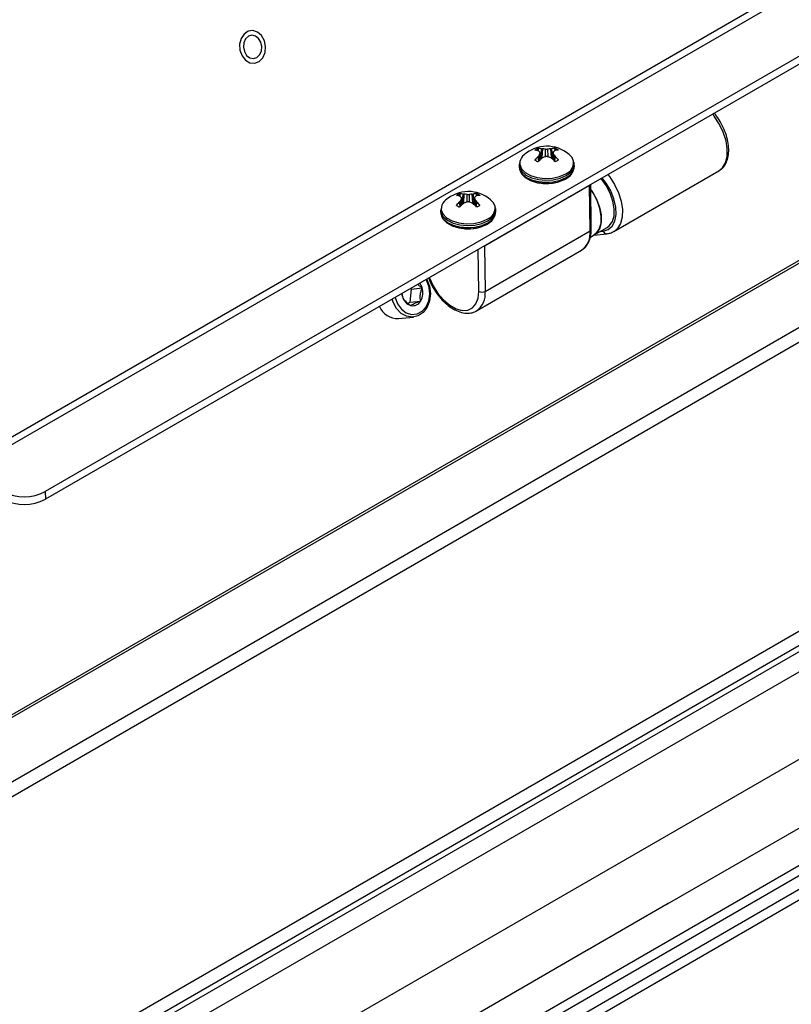
# Model space of a CAD drawing. Units: inches. Extents: x 0.4 to 16.6, y 0.2 to 10.8.
# Drawn here: x 3.2 to 3.4, y 4.1 to 4.4 of the extents above; entities that cross this region are included whole.
import ezdxf

# ---------------------------------------------------------------- set-up
doc = ezdxf.new("R2010")
doc.units = ezdxf.units.IN
doc.header["$MEASUREMENT"] = 0

msp = doc.modelspace()

# ---------------------------------------------------------------- linework, layer by layer
at = {"color": 7, "linetype": 'Continuous', "lineweight": 25}
for p, q in [((3.19173723298563, 4.272473297579746), (3.843874454888523, 4.648944102377876)), ((3.191498006095964, 4.270246020969052), (3.845034377539827, 4.647524537604553)), ((3.96509052537978, 4.643744372014232), (3.121257576982993, 4.15660997985187)), ((3.966623877058865, 4.643907437479927), (3.122790928662077, 4.156773045317565)), ((3.855126662190105, 4.635406895554728), (3.212903999245226, 4.264659643813808)), ((3.980728640138978, 4.63460061269619), (3.119925128993713, 4.137669323191957)), ((3.855150153193033, 4.633335830454545), (3.212927490248155, 4.262588578713625)), ((3.119447669496004, 4.1335739907177), (3.980251180641265, 4.63050528022193)), ((3.957522495115544, 4.539190284583373), (3.16952671836378, 4.084290005489293)), ((3.169998197071513, 4.080742483380567), (3.956095958387445, 4.534547061486193)), ((2.912200332967658, 3.930279195558537), (3.704159107687421, 4.387467264682565)), ((3.708490605905864, 4.384471025279907), (2.912200332967658, 3.924782435459452)), ((3.345259591689636, 4.356946271116812), (3.345268137662281, 4.356900328939638)), ((3.345964256672148, 4.356779759382668), (3.345964774294072, 4.357353364369128)), ((3.346092570250291, 4.355202914918275), (3.34624201319408, 4.35539719017401)), ((3.346242111120309, 4.356681048103871), (3.346092688869105, 4.356758062149225)), ((3.346107423899493, 4.35738601391723), (3.346108289271027, 4.356764693991158)), ((3.34624201319408, 4.35539719017401), (3.346388576227459, 4.354123810963554)), ((3.346800471160663, 4.354510685997581), (3.346577448533572, 4.355998306574797)), ((3.346872021944726, 4.354574936818689), (3.346628261368544, 4.356200885063378)), ((3.346872912606256, 4.355008445208434), (3.347003798266772, 4.357284034408861)), ((3.347003798266772, 4.357284034408861), (3.347241248259991, 4.357257837697298)), ((3.347241248259991, 4.357257837697298), (3.347106850224731, 4.354921182051521)), ((3.348112177185638, 4.355153725819094), (3.348090818578984, 4.35718635381524)), ((3.34864273107488, 4.35719056880788), (3.348664071770562, 4.35515964533967)), ((3.349494912692821, 4.357275049083284), (3.349733679759642, 4.357304882696383)), ((3.34967918762946, 4.354940827164306), (3.349494912692821, 4.357275049083284)), ((3.349733679759642, 4.357304882696383), (3.349913138832477, 4.35503166361944)), ((3.35010432497524, 4.356223307293727), (3.349894798608336, 4.354572731843955)), ((3.350155921646771, 4.356025635613274), (3.349963781506177, 4.354512022774647)), ((3.350373310894681, 4.354135499022167), (3.35049386508103, 4.355429661851213)), ((3.35049386508103, 4.355429661851213), (3.350644591362882, 4.355237679007927)), ((3.350644709981696, 4.356792826238874), (3.350493963007259, 4.356713519781072)), ((3.350650513320023, 4.356793885037051), (3.35063843890511, 4.357420617581835)), ((3.350781848356713, 4.357390152685885), (3.350794127099087, 4.35682008685381)), ((3.351480066936346, 4.356951405132489), (3.351486969680622, 4.356993830018981)), ((3.340942715259724, 4.352951357274155), (3.340948914274386, 4.352404826206053)), ((3.341051198815795, 4.353527081966208), (3.340986674892468, 4.352895901198727)), ((3.345262388703043, 4.354317089860629), (3.34528598763548, 4.354187147103001)), ((3.346234328749478, 4.353971278798244), (3.346092570250291, 4.355202914918275)), ((3.346872912606256, 4.355008445208434), (3.346800968494393, 4.355048882337925)), ((3.347241063508518, 4.3548356608718), (3.347003600472344, 4.354690858460769)), ((3.349733481965218, 4.354711706748288), (3.349494727941347, 4.354852872257785)), ((3.349956212570077, 4.35505652955887), (3.349913138832477, 4.35503166361944)), ((3.350644591362882, 4.355237679007927), (3.350527989157029, 4.353985941136581)), ((3.351462560903125, 4.354235689783851), (3.351483006921583, 4.354364597137964)), ((3.355860679997061, 4.353015902988679), (3.355861755610443, 4.353120576107758)), ((3.355867954625104, 4.352574045039656), (3.355861755610443, 4.353120576107758)), ((3.341211468005197, 4.35129516272965), (3.341397623338721, 4.350900286141851)), ((3.355453487024335, 4.351059714416207), (3.355630637862698, 4.351458711794969)), ((3.366541508068504, 4.334924182074971), (3.394896489994084, 4.351293164717015)), ((3.331608291788029, 4.33109349137641), (3.35996327371361, 4.347462474018455)), ((3.35996327371361, 4.347462474018455), (3.360065519315819, 4.34752955487487)), ((3.360103101111995, 4.335134705564989), (3.35996327371361, 4.347462474018455)), ((3.36045456952827, 4.335625200556812), (3.360317892188843, 4.34767524663333)), ((3.32404638825404, 4.344700149439471), (3.324054934226685, 4.344654207262298)), ((3.324751053236551, 4.344533637705329), (3.324751570858476, 4.345107242691787)), ((3.324894220463896, 4.34513989223989), (3.32489508583543, 4.344518572313817)), ((3.325659709170659, 4.342762323531094), (3.325790594831175, 4.345037912731522)), ((3.325790594831175, 4.345037912731522), (3.326028044824394, 4.345011716019958)), ((3.326028044824394, 4.345011716019958), (3.325893646789135, 4.342675060374181)), ((3.326898973750041, 4.342907604141753), (3.326877615143387, 4.344940232137899)), ((3.327429527639283, 4.344944447130539), (3.327450868334966, 4.34291352366233)), ((3.328281709257225, 4.345028927405943), (3.328520476324045, 4.345058761019041)), ((3.328465984193863, 4.342694705486965), (3.328281709257225, 4.345028927405943)), ((3.328520476324045, 4.345058761019041), (3.328699935396881, 4.342785541942098)), ((3.329437309884427, 4.344547763359711), (3.329425235469514, 4.345174495904495)), ((3.329568644921116, 4.345144031008545), (3.329580923663491, 4.34457396517647)), ((3.330266863500749, 4.344705283455149), (3.330273766245025, 4.34474770834164)), ((3.324049185267445, 4.342070968183289), (3.324072784199883, 4.34194102542566)), ((3.324879366814695, 4.342956793240934), (3.325028809758483, 4.343151068496669)), ((3.325021125313881, 4.341725157120904), (3.324879366814695, 4.342956793240934)), ((3.325028907684713, 4.34443492642653), (3.324879485433509, 4.344511940471884)), ((3.325028809758483, 4.343151068496669), (3.325175372791862, 4.341877689286213)), ((3.325587267725067, 4.34226456432024), (3.325364245097976, 4.343752184897457)), ((3.32565881850913, 4.342328815141349), (3.325415057932947, 4.343954763386037)), ((3.325659709170659, 4.342762323531094), (3.325587765058796, 4.342802760660584)), ((3.326027860072922, 4.342589539194459), (3.325790397036747, 4.342444736783428)), ((3.328520278529621, 4.342465585070948), (3.328281524505751, 4.342606750580444)), ((3.328891121539644, 4.343977185616387), (3.328681595172739, 4.342326610166615)), ((3.32874300913448, 4.342810407881529), (3.328699935396881, 4.342785541942098)), ((3.328942718211174, 4.343779513935933), (3.32875057807058, 4.342265901097306)), ((3.329160107459085, 4.341889377344827), (3.329280661645433, 4.343183540173872)), ((3.329280661645433, 4.343183540173872), (3.329431387927286, 4.342991557330587)), ((3.329431506546099, 4.344546704561535), (3.329280759571661, 4.344467398103731)), ((3.329431387927286, 4.342991557330587), (3.329314785721432, 4.341739819459241)), ((3.330249357467529, 4.341989568106511), (3.330269803485986, 4.342118475460624)), ((3.319729511824128, 4.340705235596815), (3.31973571083879, 4.340158704528712)), ((3.319837995380198, 4.341280960288866), (3.319773471456871, 4.340649779521387)), ((3.334647476561464, 4.340769781311338), (3.334648552174846, 4.340874454430418)), ((3.334654751189507, 4.340327923362316), (3.334648552174845, 4.340874454430418)), ((3.3199982645696, 4.339049041052309), (3.320184419903124, 4.33865416446451)), ((3.334240283588739, 4.338813592738867), (3.334417434427101, 4.339212590117627)), ((3.331748119186413, 4.318765722922943), (3.360103101111995, 4.335134705564989)), ((3.360200225426888, 4.333428442391662), (3.361220022213301, 4.334017158545282)), ((3.36109062984969, 4.333942461923732), (3.36466410758221, 4.334322486166409)), ((3.361220022213301, 4.334017158545285), (3.364755556119233, 4.336058178824841)), ((3.362804554680104, 4.334931889667771), (3.363688680082056, 4.335025912664822)), ((3.32941840205621, 4.313493469139624), (3.357773383981791, 4.329862451781668)), ((3.330051136648853, 4.318752762953819), (3.329922111769903, 4.330128136098226)), ((3.331491905279152, 4.331034358601628), (3.331608291788029, 4.33109349137641)), ((3.331608291788029, 4.33109349137641), (3.331748119186413, 4.318765722922943)), ((3.311468142014367, 4.315830010899396), (3.311869966819326, 4.319394326631132)), ((3.311869966819326, 4.319394326631132), (3.311677185715613, 4.319595564479176)), ((3.311869966819326, 4.319394326631132), (3.314744641883226, 4.319700036165615)), ((3.310860888623125, 4.315559888859522), (3.311468142014367, 4.315830010899396)), ((3.311468142014367, 4.315830010899396), (3.314342817078267, 4.31613572043388)), ((3.308392517664124, 4.311388082623265), (3.312369151502518, 4.311810980812634)), ((2.918036064336487, 3.904563415048433), (3.596858574275582, 4.296439308723325)), ((2.952384892614024, 3.895715041327329), (3.616556150046934, 4.279132946963736)), ((2.953292655043435, 3.893420343307726), (3.617463912476344, 4.276838248944134)), ((2.953583617500995, 3.889881263747001), (3.6133425286193, 4.270751976074521)), ((2.954494838426435, 3.887586939614483), (3.61425374954474, 4.268457651942004)), ((3.212903999245226, 4.264659643813808), (3.212927490248155, 4.262588578713625)), ((3.574046395512943, 4.264622027151757), (3.380940247616103, 4.153144220842742)), ((3.359453095974794, 4.140829435982197), (3.38123198483534, 4.153402120904268)), ((3.380750237464548, 4.153124014066781), (3.380940247616103, 4.153144220842742)), ((3.38123198483534, 4.153402120904268), (3.381260802690242, 4.153329273348089)), ((3.359727044180506, 4.140898099165402), (3.166620896283665, 4.029420292856385)), ((3.359481913829696, 4.14075658842602), (3.359453095974794, 4.140829435982197)), ((3.359537034028953, 4.14087789238944), (3.359727044180506, 4.140898099165402))]:
    msp.add_line(p, q, dxfattribs=at)
at = {"color": 7, "linetype": 'Continuous', "lineweight": 25, "flags": 128}
for points in [[(3.272451214461337, 4.384904006990129), (3.272123267410596, 4.386498094672683), (3.271364574475724, 4.387865027897639), (3.270277601341636, 4.38882019475853), (3.269009149753218, 4.38923459467803), (3.267730531126219, 4.389052260650742), (3.266614429991284, 4.388297817897398), (3.265811581991219, 4.387073158092349), (3.265430416197163, 4.385543678328341), (3.265522411161719, 4.383915943322643), (3.266075142455161, 4.382409787707367), (3.267013960653519, 4.38122862614425), (3.268212073156935, 4.380531981047435), (3.269507668232852, 4.38041393819749), (3.270725768587126, 4.380890439935398), (3.271701863017186, 4.381897132061067), (3.272304124561526, 4.383298055224653), (3.272451214461337, 4.384904006990129)], [(3.266706761355666, 4.383530478969794), (3.267312121815904, 4.38253098306753), (3.268164378633666, 4.381879384795723), (3.269133783434176, 4.381674884084503), (3.270072753124233, 4.38194861431335), (3.270838338080306, 4.382658902536293), (3.271313984932879, 4.383697613810166), (3.271427280760396, 4.384906613759465), (3.271160977300148, 4.386101843101519), (3.270555616839911, 4.387101339003783), (3.269703360022148, 4.38775293727559), (3.268733955221638, 4.38795743798681), (3.267794985531582, 4.387683707757962), (3.267029400575509, 4.386973419535021), (3.266553753722936, 4.385934708261147), (3.266440457895418, 4.384725708311849), (3.266706761355666, 4.383530478969794)], [(3.394896489994085, 4.351293164717014), (3.395893206266996, 4.352122375030755), (3.396708314893037, 4.353480868438504), (3.397150532987522, 4.355218218442084), (3.397197685888649, 4.357247307057771), (3.396847409153065, 4.35946638730964), (3.396117267118919, 4.361764185247788), (3.395043872156611, 4.36402547968883), (3.393681048771658, 4.366136879887147), (3.393254491392557, 4.366689140631521)], [(3.355643429034937, 4.353970835537942), (3.355236006178445, 4.354922130481936), (3.354468128374191, 4.355771575052688)], [(3.34094362994265, 4.352906833009243), (3.341050971783251, 4.352257774477806), (3.341665451440802, 4.351159387238669), (3.342779567548473, 4.350200177312727), (3.344310691211301, 4.349451284912096), (3.346145265991636, 4.348968251960175), (3.348147229870644, 4.34878690280128), (3.350168106345794, 4.348920687272907), (3.352058016253818, 4.34935968319282), (3.353676793622601, 4.350071332241913)], [(3.341141625296604, 4.353805953648452), (3.341118355105251, 4.353064795467505), (3.341559821259274, 4.351911844067393), (3.342555268996671, 4.350880830418504), (3.344024053061913, 4.350055281114995), (3.34584718130523, 4.349502077251705), (3.34787695471891, 4.349266036115609), (3.349948933132503, 4.349366280355763), (3.351895257177471, 4.349794688780006), (3.353558247254924, 4.350516554285647)], [(3.340948914274386, 4.352404826206052), (3.341057170797913, 4.351711243409704), (3.341671650455464, 4.350612856170566), (3.342785766563135, 4.349653646244625), (3.344316890225962, 4.348904753843993), (3.346151465006298, 4.348421720892072), (3.348153428885306, 4.348240371733176), (3.350174305360455, 4.348374156204804), (3.352064215268479, 4.348813152124718), (3.353682992637262, 4.349524801173811)], [(3.341019774942977, 4.351846465737067), (3.341066513194074, 4.351670243444767), (3.341680251698471, 4.350573181022745), (3.34279302401769, 4.349615128045538), (3.34432230091941, 4.348867138919666), (3.346154662931806, 4.348384688576774), (3.348154212146917, 4.348203558151727), (3.350172651146789, 4.348337181259538), (3.352060281544543, 4.348775647685583), (3.353677106428913, 4.349486438380895)], [(3.341397623338721, 4.350900286141851), (3.341608588384499, 4.350525698400739), (3.34259923764116, 4.349499654675379), (3.3440609415436, 4.34867808487002), (3.345875281534731, 4.348127547684228), (3.347895270578768, 4.347892644366625), (3.349957261176699, 4.347992405386981), (3.351894203113411, 4.348418748700726), (3.353549176872628, 4.349137134508144)], [(3.353549176872628, 4.349137134508144), (3.354788106322887, 4.350089363463522), (3.355453487024335, 4.351059714416207)], [(3.364899509466977, 4.350320157989476), (3.365326066846078, 4.349767897245103), (3.36668889023103, 4.347656497046787), (3.367762285193339, 4.345395202605745), (3.368492427227485, 4.343097404667595), (3.368842703963069, 4.340878324415727), (3.368795551061941, 4.33884923580004), (3.368353332967457, 4.33711188579646), (3.367538224341416, 4.335753392388709), (3.366590924485233, 4.334953215221293)], [(3.364755556119234, 4.336058178824841), (3.365308320105426, 4.336463369576243), (3.36615354396399, 4.337627527464262), (3.366616418176319, 4.339203237109935), (3.366667858653319, 4.341091490881167), (3.366304633200637, 4.343173642849002), (3.365549564609313, 4.345318863747679), (3.364450096615889, 4.347392361458566), (3.363075312837953, 4.349263850494696), (3.36307346377356, 4.349266004248959)], [(3.363688680082056, 4.335025912664822), (3.36504693418922, 4.335447469782368), (3.366115856139334, 4.336376377951396), (3.366833324074032, 4.337758652405563), (3.367157641364838, 4.339513960377959), (3.367069959869656, 4.34154028974951), (3.366575375318277, 4.343719877622552), (3.365702631167085, 4.345926054272382), (3.364502448133853, 4.348030604731237), (3.363427202060696, 4.349470213015418)], [(3.361220022213301, 4.334017158545284), (3.361772786199494, 4.334422349296686), (3.362618010058057, 4.335586507184705), (3.363080884270386, 4.337162216830378), (3.363132324747387, 4.33905047060161), (3.362769099294704, 4.341132622569445), (3.362014030703381, 4.343277843468122), (3.360914562709957, 4.345351341179009), (3.360334477387653, 4.34621302611691)], [(3.360343060149015, 4.346201121918282), (3.36069076315315, 4.345698232516562), (3.36184414495135, 4.343651042039726), (3.362663801894044, 4.341508678936315), (3.363098231921039, 4.33940575575918), (3.363120138196015, 4.337474406905549), (3.362728144267148, 4.3358359861269), (3.361946880554644, 4.334593441426445), (3.3612200222133, 4.334017158545283)], [(3.33443022559934, 4.341724713860602), (3.334022802742849, 4.342676008804594), (3.333254924938595, 4.343525453375348)], [(3.319730426507053, 4.340660711331902), (3.319837768347654, 4.340011652800466), (3.320452248005206, 4.338913265561328), (3.321566364112877, 4.337954055635386), (3.323097487775704, 4.337205163234755), (3.324932062556039, 4.336722130282834), (3.326934026435047, 4.336540781123939), (3.328954902910197, 4.336674565595566), (3.330844812818221, 4.33711356151548), (3.332463590187004, 4.337825210564572)], [(3.31973571083879, 4.340158704528712), (3.319843967362316, 4.339465121732363), (3.320458447019867, 4.338366734493226), (3.321572563127538, 4.337407524567285), (3.323103686790366, 4.336658632166653), (3.324938261570701, 4.336175599214732), (3.326940225449709, 4.335994250055836), (3.328961101924858, 4.336128034527464), (3.330851011832883, 4.336567030447378), (3.332469789201666, 4.33727867949647)], [(3.319803611067989, 4.339613523937319), (3.319853309758478, 4.339424121767427), (3.320467048262874, 4.338327059345404), (3.321579820582093, 4.337369006368197), (3.323109097483813, 4.336621017242326), (3.324941459496209, 4.336138566899433), (3.326941008711321, 4.335957436474387), (3.328959447711192, 4.336091059582198), (3.330847078108946, 4.336529526008244), (3.332463902993316, 4.337240316703554)], [(3.319928421861007, 4.341559831971112), (3.319905151669654, 4.340818673790165), (3.320346617823677, 4.339665722390053), (3.321342065561074, 4.338634708741163), (3.322810849626316, 4.337809159437653), (3.324633977869634, 4.337255955574364), (3.326663751283313, 4.33701991443827), (3.328735729696906, 4.337120158678423), (3.330682053741874, 4.337548567102665), (3.332345043819327, 4.338270432608305)], [(3.320184419903124, 4.33865416446451), (3.320395384948903, 4.338279576723399), (3.321386034205564, 4.337253532998039), (3.322847738108004, 4.336431963192679), (3.324662078099135, 4.335881426006887), (3.326682067143171, 4.335646522689284), (3.328744057741102, 4.33574628370964), (3.330680999677814, 4.336172627023386), (3.332335973437031, 4.336891012830804)], [(3.332335973437031, 4.336891012830804), (3.33357490288729, 4.337843241786181), (3.334240283588739, 4.338813592738867)], [(3.315979999746223, 4.322079526146437), (3.316019910744367, 4.322006045496353), (3.316720960704206, 4.320179364532193), (3.316972444667451, 4.318200476106663), (3.316752017180348, 4.316245213140582), (3.316079264192456, 4.314487309329015), (3.315013962759077, 4.313082962140053), (3.313650769587565, 4.312156953984311), (3.312110810373484, 4.31179156475015), (3.310530917251005, 4.312019260874506), (3.309051470657306, 4.312819810557504), (3.307803925914683, 4.314122081446654), (3.306899132848276, 4.315810361058534), (3.306621329203128, 4.316676880640452)], [(3.307468317062316, 4.317165836323845), (3.307473536230073, 4.317142472357165), (3.308105519459685, 4.315400573115607), (3.309125439081987, 4.313963014387373), (3.310433458258148, 4.312970514436842), (3.311901538957702, 4.312520226074324), (3.313385975213057, 4.312656226662089), (3.314741460060861, 4.313365203515032), (3.315835309199995, 4.314577757039057), (3.316560449055424, 4.316175194046874), (3.316845897885754, 4.31800114627416), (3.31666371397063, 4.31987687679475), (3.316031730741019, 4.321618776036308), (3.315823973485851, 4.321989454103561)], [(3.316682202089886, 4.322484898930831), (3.31669698995257, 4.322444676781187), (3.31768868340063, 4.320259028167075), (3.318985874102801, 4.318217952485053), (3.32051317405057, 4.316440069634755), (3.322181822122481, 4.315028703705098), (3.323894842557885, 4.314065878153806), (3.325552680835651, 4.313607548902194), (3.327058989421072, 4.313680352380405), (3.328326227134374, 4.314280057514916), (3.32928074672588, 4.315371811623149), (3.329867074986468, 4.316892165924698), (3.330051136648853, 4.318752762953819)], [(3.309211893059737, 4.318172381322245), (3.309274401672208, 4.317777000746913), (3.309392608317478, 4.317319312986298)]]:
    msp.add_lwpolyline(points, dxfattribs=at)
at = {"color": 7, "linetype": 'Continuous', "lineweight": 25}
for centre, radius, start, end in [((3.348451882293684, 4.348658891923582), 0.009315872379777433, 49.7738680819041, 131.5258280113768), ((3.344410063834739, 4.353042900666862), 0.003356328400243368, 129.4850134868393, 166.8590399485888), ((3.347477747286706, 4.353918215448643), 0.003753576345613131, 113.7705563167124, 126.224067150318), ((3.344873516367669, 4.352068356824451), 0.00484558743822339, 75.4275104834782, 85.39456318238068), ((3.346010221615547, 4.35254118717807), 0.004845801731033291, 78.16823833433489, 88.85062276837354), ((3.355253140158532, 4.350762943742294), 0.01013294869025535, 148.8910378036435, 152.7841269680673), ((3.342102983979041, 4.352575574272293), 0.005829861822835402, 39.86901437413352, 44.76612792912836), ((3.346917129818442, 4.348321540093704), 0.008942173540261068, 82.45798490614771, 87.92279948971137), ((3.349957317172032, 4.348270251134323), 0.009016662575698003, 92.93960782801695, 98.38332999411995), ((3.350811385525428, 4.35247425355613), 0.004949386589090451, 92.00249644809807, 102.5766392081865), ((3.341407618115836, 4.350671159984919), 0.01025686228454014, 27.64122085454543, 31.4690806489857), ((3.354620727050439, 4.35263882943475), 0.005799420909581483, 135.3637846190848, 140.3419260893893), ((3.351950204849064, 4.35201173643526), 0.00495612112028709, 95.40683781006184, 105.2725321121476), ((3.349342304410551, 4.354003551024935), 0.003679858364514048, 54.35143880497667, 66.97109409227636), ((3.347404047648248, 4.357192379930161), 0.003679858364605872, 234.3514388050743, 246.9710940920586), ((3.354167386468225, 4.346803392829337), 0.01165137881437007, 133.8708579913278, 139.843605114522), ((3.35688279232274, 4.343356599357143), 0.01503542021511348, 131.0761294949571, 135.7813447390612), ((3.351959814705697, 4.343303601135745), 0.01246013702239274, 108.0907153873464, 112.253664347097), ((3.344947542213331, 4.34326223836625), 0.01245069042473909, 68.57915149721715, 72.73609302382431), ((3.339933633810799, 4.343184148748404), 0.01513015589114534, 44.96839979897468, 49.63135509774394), ((3.342646572822492, 4.34671812346645), 0.01168550928272807, 40.87077527204964, 46.80849466559054), ((3.349268604771924, 4.357277715506562), 0.00375357634583527, 293.7705563172188, 306.2240671501048), ((3.352403630410972, 4.353570042478516), 0.003264495397505132, 290.7131313199422, 7.052188079258856), ((3.352153841934506, 4.35348299478772), 0.003736150849569014, 294.0557817874613, 352.8181167584555), ((3.352029721426306, 4.353039993414086), 0.003916839378980433, 294.8718668969183, 344.8000381675545), ((3.352189306526613, 4.352902563447848), 0.003693287989996862, 293.8555766113516, 354.8967888759954), ((3.348375948622791, 4.358913498436781), 0.0110372918570377, 265.1416831516103, 297.3745961263434), ((3.327238678858087, 4.336412770246241), 0.009315872379777426, 49.77386808189993, 131.5258280113763), ((3.32626454385109, 4.341672093771341), 0.003753576345570166, 113.7705563166744, 126.2240671504299), ((3.323660312932072, 4.339822235147103), 0.004845587438230508, 75.42751048348919, 85.39456318238219), ((3.324797018179943, 4.340295065500618), 0.004845801731144462, 78.1682383345137, 88.85062276830537), ((3.325703926382817, 4.336075418416016), 0.008942173540610021, 82.45798490625717, 87.92279948961021), ((3.328744113736398, 4.336024129457463), 0.009016662575217122, 92.9396078279365, 98.38332999432781), ((3.329598182089853, 4.340228131878692), 0.004949386589189702, 92.00249644829967, 102.5766392081884), ((3.330737001413504, 4.339765614757694), 0.004956121120514231, 95.40683781023615, 105.2725321118667), ((3.328129100974957, 4.3417574293476), 0.003679858364508067, 54.35143880496766, 66.97109409228207), ((3.323196860399138, 4.340796778989523), 0.003356328400239173, 129.4850134868001, 166.8590399485881), ((3.332954183033265, 4.334557271151396), 0.01165137881524489, 133.8708579915361, 139.843605114283), ((3.335669588886691, 4.331110477680297), 0.01503542021444447, 131.0761294948962, 135.7813447392109), ((3.334039936722772, 4.338516822065039), 0.01013294869007178, 148.8910378035801, 152.7841269680758), ((3.320889780542566, 4.340329452594133), 0.005829861824035434, 39.86901437478043, 44.7661279287537), ((3.330746611270767, 4.331057479456626), 0.01246013702429151, 108.0907153877166, 112.2536643468339), ((3.323734338778014, 4.331016116689701), 0.01245069042389973, 68.57915149708039, 72.7360930239679), ((3.318720430374672, 4.330938027070483), 0.01513015589193099, 44.96839979910713, 49.63135509763537), ((3.320194414681785, 4.338425038308456), 0.01025686228276277, 27.64122085420598, 31.46908064931536), ((3.333407523615473, 4.340392707756838), 0.005799420910433037, 135.3637846194503, 140.3419260890233), ((3.321433369386609, 4.334472001788838), 0.01168550928312254, 40.87077527213832, 46.80849466547709), ((3.328055401336347, 4.34503159382919), 0.003753576345797829, 293.7705563171302, 306.2240671501526), ((3.32619084421259, 4.344946258252718), 0.003679858364487427, 234.3514388049172, 246.9710940922966), ((3.33119042697538, 4.34132392080117), 0.003264495397500057, 290.713131319875, 7.052188079364122), ((3.330940638498915, 4.341236873110376), 0.003736150849563394, 294.0557817874027, 352.8181167584858), ((3.330821068842874, 4.340788615807364), 0.00391015735948833, 294.84375982902, 345.0662388826438), ((3.330976103091015, 4.340656441770508), 0.003693287989998214, 293.8555766113649, 354.8967888759698), ((3.327163207855009, 4.346666043341142), 0.01103589502016882, 265.1785389226275, 297.3756461915481), ((3.354543537575688, 4.334440522266029), 0.005602734793543513, 305.2031163943278, 7.117282558692444), ((3.359869217563791, 4.335673468196629), 0.0005873386479474568, 293.4662634013172, 355.2861020860228), ((3.36462004631681, 4.335289384633868), 0.0009679155653838746, 195.7955509570697, 272.5957403771444), ((3.310872647879122, 4.318508602104398), 0.00405115448854324, 17.10342229929798, 37.64490285252496), ((3.310667305592302, 4.318354888764069), 0.004293494236769738, 328.877625948212, 18.25815578436785), ((3.326231763280212, 4.318063198779991), 0.005560910236220931, 303.7321012310799, 7.257717161652406), ((3.330886936695679, 4.320421035634806), 0.001865930185296772, 243.3892558988284, 297.4858704870802), ((3.312655085644234, 4.318168401019786), 0.003371158376019888, 194.588097968794, 252.9528255004587), ((3.312187019785892, 4.31737898674854), 0.0024886086665004, 257.9338829655366, 330.0275918086515), ((3.308129379106691, 4.316667066463492), 0.005285538031818097, 201.7031939994789, 272.8536288269639), ((3.207162782640329, 4.275695061892886), 0.01243953456864047, 243.3892558988315, 297.4858704871232), ((3.207186273643261, 4.2736239967927), 0.01243953456863661, 243.3892558988095, 297.4858704871217)]:
    msp.add_arc(centre, radius, start, end, dxfattribs=at)
for centre, major_axis, ratio, start_param, end_param in [((3.347387348098418, 4.355306699013073), (0.0007263349306563249, 1.150016305384583e-05), 0.5708167293557757, 3.916359029574694, 4.306879021446984), ((3.349398748239609, 4.355322060210463), (0.0007263586265295885, 5.011289114342787e-06), 0.570895400431246, 5.104835573224969, 5.495355565099918), ((3.326174144662821, 4.343060577335733), (0.0007263349306558808, 1.150016305384583e-05), 0.5708167293561149, 3.916359029575462, 4.306879021448156), ((3.328185544804012, 4.343075938533121), (0.0007263586265295885, 5.011289114342787e-06), 0.570895400431246, 5.104835573226093, 5.495355565100346)]:
    msp.add_ellipse(centre, major_axis=major_axis, ratio=ratio, start_param=start_param, end_param=end_param, dxfattribs=at)
for points, knots in [([(3.394892852402058, 4.351353601437828), (3.395031380999344, 4.351416511616768), (3.395627174250487, 4.351687080010406), (3.396412572142304, 4.352600436210982), (3.397169503922887, 4.353998052863463), (3.397567295967468, 4.355711689702996), (3.397614279901586, 4.357665035196594), (3.397291197893196, 4.359790200242805), (3.396618150670914, 4.361982148555636), (3.395616865092372, 4.364118771156718), (3.394606837256521, 4.365803775858058), (3.393879059500474, 4.366651869865884), (3.393650765865287, 4.36691790501524)], [0, 0, 0, 0, 0.03263281073795482, 0.1403494208738176, 0.2482036037869603, 0.3600045466278827, 0.475972201422171, 0.5938086005411145, 0.7115629157949305, 0.8290062760597684, 0.9463616763382873, 1, 1, 1, 1]), ([(3.345262585584712, 4.356898299139409), (3.345255204914845, 4.35689953414424), (3.34524043969025, 4.356902004803957), (3.345233428605991, 4.356913067857224), (3.345238327887202, 4.356928176379812), (3.345252515405957, 4.356940249451943), (3.345259591689636, 4.356946271116812)], [0, 0, 0, 0, 0.2526425873125127, 0.5054181546320718, 0.753318286267081, 1, 1, 1, 1]), ([(3.345964774294072, 4.357353364369128), (3.345975030481161, 4.357357572613521), (3.34599552799692, 4.357365983005706), (3.346031687295867, 4.357376236983093), (3.346067583655072, 4.357383461915966), (3.346092792479217, 4.357386026351159), (3.346104659065322, 4.357386016266814), (3.346107423899493, 4.357386013917231)], [0, 0, 0, 0, 0.2244149945878836, 0.4485048730652775, 0.6810190272930078, 0.9256795943087537, 0.9999999999999999, 0.9999999999999999, 0.9999999999999999, 0.9999999999999999]), ([(3.346577448533572, 4.355998306574797), (3.346600192708067, 4.356047677611298), (3.346645682738085, 4.356146423333329), (3.34662300379489, 4.356251196739238), (3.346586700905143, 4.356300248505631), (3.346577472515275, 4.356312717728526)], [0, 0, 0, 0, 0.4271768505395558, 0.8543852738533069, 1, 1, 1, 1]), ([(3.348090818578984, 4.35718635381524), (3.348168209779614, 4.357179033294677), (3.348322997900884, 4.357164391712488), (3.348516164444252, 4.357173761711883), (3.348617078244087, 4.357187162305016), (3.34864273107488, 4.35719056880788)], [0, 0, 0, 0, 0.4271768505382113, 0.8543852738567357, 1, 1, 1, 1]), ([(3.350155945628473, 4.356340046767002), (3.350133086312571, 4.356300827078699), (3.350087365991229, 4.356222384803353), (3.350110159763637, 4.35610748757401), (3.350146646517624, 4.356042225566632), (3.350155921646771, 4.356025635613274)], [0, 0, 0, 0, 0.427176850536771, 0.8543852738557705, 1, 1, 1, 1]), ([(3.35063843890511, 4.357420617581835), (3.350648618297119, 4.357420450635926), (3.350668982439124, 4.357420116656233), (3.350707688610153, 4.357413614446703), (3.350747681700887, 4.357403516787411), (3.350770478191395, 4.357394600064184), (3.350781848356713, 4.357390152685885)], [0, 0, 0, 0, 0.2526425873167689, 0.505418154628672, 0.7533182862748129, 1, 1, 1, 1]), ([(3.351486969680622, 4.356993830018981), (3.351493479232599, 4.356988453118804), (3.35150648890599, 4.356977707108113), (3.351512712209165, 4.356963504819528), (3.351508139129686, 4.356952452903628), (3.351495809622189, 4.356947272073441), (3.351485585868581, 4.356946083375345), (3.351483203803252, 4.356945806416742)], [0, 0, 0, 0, 0.2244149945905222, 0.4485048730707007, 0.6810190272994233, 0.92567959430656, 0.9999999999999999, 0.9999999999999999, 0.9999999999999999, 0.9999999999999999]), ([(3.345259382378128, 4.354202100936036), (3.345252863330444, 4.354208315017434), (3.345239834679397, 4.35422073417772), (3.345233466423361, 4.354247716116887), (3.345237824156695, 4.354277753850002), (3.345249941923247, 4.354301602647829), (3.345260036690629, 4.354314163311164), (3.345262388703043, 4.354317089860629)], [0, 0, 0, 0, 0.2244149945852401, 0.4485048730579397, 0.6810190272935023, 0.9256795943013347, 1, 1, 1, 1]), ([(3.346107153601184, 4.353842278695534), (3.346097075793978, 4.353833489500171), (3.34607691487505, 4.353815906483198), (3.346038455109137, 4.353800684586774), (3.345998635828689, 4.353795458403919), (3.345975862376549, 4.353802343968328), (3.345964503702036, 4.353805778269131)], [0, 0, 0, 0, 0.2526425873278987, 0.5054181546294443, 0.7533182862725343, 1, 1, 1, 1]), ([(3.348642575583063, 4.355151999526561), (3.348565069241026, 4.355169471395321), (3.348410050828432, 4.355204416424193), (3.348216999114272, 4.355184922601365), (3.348116269178679, 4.355155311767247), (3.348090663087167, 4.355147784533921)], [0, 0, 0, 0, 0.4271768505367914, 0.8543852738547172, 1, 1, 1, 1]), ([(3.350781577764677, 4.353842566585888), (3.350771312081882, 4.353839195522719), (3.350750795588466, 4.353832458280131), (3.350714491336661, 4.353834983953321), (3.350678379631308, 4.353846744837663), (3.350652959066218, 4.353862848370112), (3.350640963493889, 4.353874230419695), (3.350638168606801, 4.35387688236014)], [0, 0, 0, 0, 0.2244149945798131, 0.4485048730630164, 0.6810190272971756, 0.9256795943049237, 1, 1, 1, 1]), ([(3.351483006921583, 4.354364597137964), (3.351490489176252, 4.354354405991859), (3.351505457623923, 4.354334018335473), (3.351512715113297, 4.354301231176257), (3.351507989642376, 4.354270798811518), (3.351493825161988, 4.354256694580572), (3.351486760369114, 4.354249659838207)], [0, 0, 0, 0, 0.2526425873126018, 0.5054181546201995, 0.7533182862625224, 1, 1, 1, 1]), ([(3.355793645693786, 4.353001433835465), (3.355835765607941, 4.353206205439337), (3.35588561329957, 4.353448546668395), (3.355790149076027, 4.353673186713085), (3.35577534946842, 4.353708012162777)], [0, 0, 0, 0, 0.8449722099168555, 1, 1, 1, 1]), ([(3.324049382149115, 4.344652177462068), (3.324042001479249, 4.3446534124669), (3.324027236254654, 4.344655883126617), (3.324020225170394, 4.344666946179883), (3.324025124451605, 4.344682054702472), (3.32403931197036, 4.344694127774603), (3.32404638825404, 4.344700149439471)], [0, 0, 0, 0, 0.2526425873125127, 0.5054181546320718, 0.753318286267081, 1, 1, 1, 1]), ([(3.324751570858476, 4.345107242691787), (3.324761827045565, 4.34511145093618), (3.324782324561324, 4.345119861328365), (3.32481848386027, 4.345130115305753), (3.324854380219476, 4.345137340238625), (3.324879589043621, 4.34513990467382), (3.324891455629725, 4.345139894589473), (3.324894220463896, 4.34513989223989)], [0, 0, 0, 0, 0.2244149945878836, 0.4485048730652775, 0.6810190272930078, 0.9256795943087537, 0.9999999999999999, 0.9999999999999999, 0.9999999999999999, 0.9999999999999999]), ([(3.326877615143387, 4.344940232137899), (3.326955006344018, 4.344932911617336), (3.327109794465287, 4.344918270035147), (3.327302961008655, 4.344927640034543), (3.327403874808491, 4.344941040627676), (3.327429527639283, 4.34494444713054)], [0, 0, 0, 0, 0.4271768505382113, 0.8543852738567357, 1, 1, 1, 1]), ([(3.329425235469514, 4.345174495904495), (3.329435414861523, 4.345174328958586), (3.329455779003528, 4.345173994978893), (3.329494485174556, 4.345167492769363), (3.329534478265291, 4.34515739511007), (3.329557274755798, 4.345148478386844), (3.329568644921116, 4.345144031008545)], [0, 0, 0, 0, 0.2526425873167689, 0.505418154628672, 0.7533182862748129, 1, 1, 1, 1]), ([(3.330273766245025, 4.34474770834164), (3.330280275797003, 4.344742331441464), (3.330293285470394, 4.344731585430773), (3.330299508773568, 4.344717383142187), (3.330294935694089, 4.344706331226287), (3.330282606186592, 4.344701150396101), (3.330272382432984, 4.344699961698004), (3.330270000367655, 4.344699684739401)], [0, 0, 0, 0, 0.2244149945905222, 0.4485048730707007, 0.6810190272994233, 0.92567959430656, 0.9999999999999999, 0.9999999999999999, 0.9999999999999999, 0.9999999999999999]), ([(3.324046178942531, 4.341955979258696), (3.324039659894848, 4.341962193340094), (3.324026631243801, 4.34197461250038), (3.324020262987764, 4.342001594439545), (3.324024620721098, 4.342031632172661), (3.324036738487651, 4.342055480970489), (3.324046833255033, 4.342068041633824), (3.324049185267445, 4.342070968183289)], [0, 0, 0, 0, 0.2244149945852401, 0.4485048730579397, 0.6810190272935023, 0.9256795943013347, 1, 1, 1, 1]), ([(3.325364245097976, 4.343752184897457), (3.32538698927247, 4.343801555933958), (3.325432479302489, 4.343900301655989), (3.325409800359294, 4.344005075061898), (3.325373497469546, 4.344054126828291), (3.325364269079679, 4.344066596051187)], [0, 0, 0, 0, 0.4271768505395558, 0.8543852738533069, 1, 1, 1, 1]), ([(3.327429372147467, 4.34290587784922), (3.327351865805429, 4.342923349717982), (3.327196847392835, 4.342958294746853), (3.327003795678675, 4.342938800924023), (3.326903065743083, 4.342909190089906), (3.32687745965157, 4.342901662856582)], [0, 0, 0, 0, 0.4271768505367914, 0.8543852738547172, 1, 1, 1, 1]), ([(3.328942742192876, 4.344093925089662), (3.328919882876975, 4.344054705401359), (3.328874162555632, 4.343976263126012), (3.32889695632804, 4.34386136589667), (3.328933443082027, 4.343796103889291), (3.328942718211174, 4.343779513935933)], [0, 0, 0, 0, 0.427176850536771, 0.8543852738557705, 1, 1, 1, 1]), ([(3.330269803485986, 4.342118475460624), (3.330277285740656, 4.342108284314518), (3.330292254188326, 4.342087896658133), (3.3302995116777, 4.342055109498916), (3.330294786206779, 4.342024677134178), (3.33028062172639, 4.342010572903232), (3.330273556933518, 4.342003538160866)], [0, 0, 0, 0, 0.2526425873126018, 0.5054181546201995, 0.7533182862625224, 1, 1, 1, 1]), ([(3.324893950165588, 4.341596157018193), (3.324883872358381, 4.341587367822831), (3.324863711439452, 4.341569784805857), (3.32482525167354, 4.341554562909433), (3.324785432393092, 4.341549336726579), (3.324762658940952, 4.341556222290988), (3.324751300266439, 4.341559656591792)], [0, 0, 0, 0, 0.2526425873278987, 0.5054181546294443, 0.7533182862725343, 1, 1, 1, 1]), ([(3.32956837432908, 4.341596444908547), (3.329558108646286, 4.341593073845378), (3.329537592152869, 4.34158633660279), (3.329501287901064, 4.341588862275981), (3.329465176195712, 4.341600623160322), (3.329439755630622, 4.341616726692772), (3.329427760058292, 4.341628108742356), (3.329424965171204, 4.3416307606828)], [0, 0, 0, 0, 0.2244149945798131, 0.4485048730630164, 0.6810190272971756, 0.9256795943049237, 1, 1, 1, 1]), ([(3.33458044225819, 4.340755312158125), (3.334622562172345, 4.340960083761996), (3.334672409863973, 4.341202424991055), (3.334576945640431, 4.341427065035744), (3.334562146032823, 4.341461890485436)], [0, 0, 0, 0, 0.8449722099168555, 1, 1, 1, 1]), ([(3.357859743614307, 4.32998731524316), (3.358109716161775, 4.330131873006676), (3.358793252731208, 4.330527158484053), (3.359588655047601, 4.331620297585149), (3.36022132834881, 4.333129368608087), (3.360444987229303, 4.334524185757913), (3.360452573096413, 4.335395808734877), (3.360454569528269, 4.335625200556813)], [0, 0, 0, 0, 0.1432460958760622, 0.3916987923341769, 0.6437743484323444, 0.9062493149067552, 1, 1, 1, 1]), ([(3.364664107582209, 4.334322486166409), (3.36497252315806, 4.334366499724193), (3.365662167558201, 4.334464917917153), (3.366251318082732, 4.334812101158171), (3.366576994854342, 4.335004020731156)], [0, 0, 0, 0, 0.4472095703065149, 1, 1, 1, 1]), ([(3.316503651517819, 4.32238182387959), (3.316567585972608, 4.32218762582187), (3.316869830067345, 4.321269572851074), (3.317726603087967, 4.31966754082644), (3.319027300713728, 4.317693940064031), (3.32056025335079, 4.315959215385726), (3.322236566776723, 4.314535685505101), (3.324004728634916, 4.313495114508444), (3.325805934850878, 4.312888562488874), (3.327472843430133, 4.312827496515107), (3.328668228087311, 4.313047686839793), (3.329171048895994, 4.31339675261986), (3.32927897297666, 4.313471675142466)], [0, 0, 0, 0, 0.03174041661392379, 0.1500498208310821, 0.2683437250500096, 0.3869155767142002, 0.5060966826262561, 0.6262458794537326, 0.7473991079237164, 0.86760379003081, 0.9715828402528569, 0.9999999999999999, 0.9999999999999999, 0.9999999999999999, 0.9999999999999999]), ([(3.309279641581102, 4.318211491711139), (3.309278675163013, 4.318191811610329), (3.309262790127523, 4.317868329358113), (3.309329735647327, 4.317585208892447), (3.309392608317478, 4.317319312986298)], [0, 0, 0, 0, 0.06083827065064368, 1, 1, 1, 1]), ([(3.314744641883226, 4.319700036165615), (3.31458054904746, 4.31981049742396), (3.314138722213306, 4.320107918989279), (3.313764899085532, 4.320450053707193), (3.313529912471, 4.320665120868913)], [0, 0, 0, 0, 0.3713962645107596, 1, 1, 1, 1]), ([(3.314342817078267, 4.316135720433881), (3.314269083753986, 4.316632028112339), (3.314142920437976, 4.317481248232098), (3.314385839319543, 4.318761066613034), (3.314634440698415, 4.319411644811515), (3.314744641883226, 4.319700036165615)], [0, 0, 0, 0, 0.4391222274231006, 0.7513714712595982, 1, 1, 1, 1]), ([(3.309392608317478, 4.317319312986298), (3.309463557311136, 4.317177876533086), (3.309662078936374, 4.316782124696283), (3.310205915566688, 4.316069018118815), (3.310990886804411, 4.315407271012698), (3.311504487857219, 4.315056281456785), (3.311666800295393, 4.314945358844221)], [0, 0, 0, 0, 0.1809422465199129, 0.5062925772654165, 0.8439745107796807, 1, 1, 1, 1]), ([(3.311666800295393, 4.314945358844221), (3.311918639669131, 4.31510181190068), (3.312349555958377, 4.315369514958903), (3.313402281764802, 4.315804002548851), (3.314053944822628, 4.316033837928979), (3.314342817078267, 4.31613572043388)], [0, 0, 0, 0, 0.4391222274230684, 0.7513714712594887, 1, 1, 1, 1])]:
    msp.add_open_spline(points, degree=3, knots=knots, dxfattribs=at)

doc.saveas('drawing.dxf')
